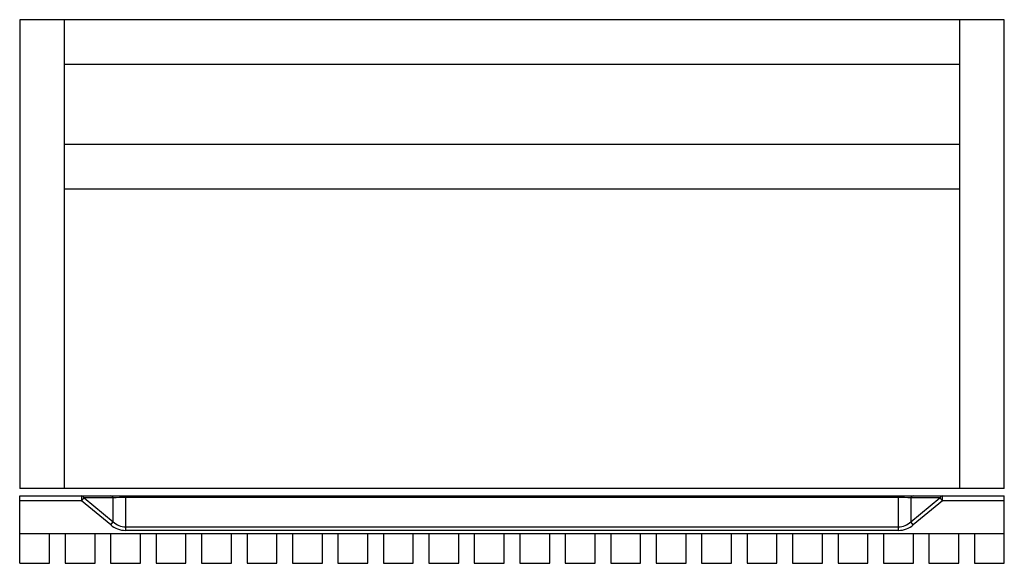
# Model space of a CAD drawing. Units: millimetres. Extents: x -198 to 198, y -218 to 0.
import ezdxf

# ---------------------------------------------------------------- set-up
doc = ezdxf.new("R2010")
doc.units = ezdxf.units.MM

msp = doc.modelspace()

# ---------------------------------------------------------------- linework, layer by layer
at = {"color": 7, "linetype": 'Continuous', "lineweight": 25}
for p, q in [((-197.5, 0), (-197.5, -188)), ((197.5, 0), (-197.5, 0)), ((-179.5, -188), (-179.5, 0)), ((179.5, 0), (179.5, -188)), ((197.5, -188), (197.5, 0)), ((179.5, -18), (-179.5, -18)), ((179.5, -50), (-179.5, -50)), ((179.5, -68), (-179.5, -68)), ((197.5, -188), (-197.5, -188)), ((-197.5, -191), (197.5, -191)), ((-197.5, -218), (-197.5, -191)), ((-172.7, -193), (-197.5, -193)), ((-172.7, -191), (-172.7, -193)), ((-172.7, -193), (-171.7, -191.78)), ((-161, -202.55), (-172.7, -193)), ((-171.7, -191.78), (-160, -201.33)), ((-160, -191.78), (-171.7, -191.78)), ((-160, -201.33), (-160, -191.78)), ((-155, -191), (-155, -204.83)), ((155, -191.59), (-155, -191.59)), ((155, -204.83), (155, -191)), ((160, -201.33), (171.7, -191.78)), ((160, -191.78), (160, -201.33)), ((171.7, -191.78), (160, -191.78)), ((172.7, -193), (161, -202.55)), ((171.7, -191.78), (172.7, -193)), ((172.7, -193), (172.7, -191)), ((197.5, -193), (172.7, -193)), ((197.5, -218), (197.5, -191)), ((-161, -202.55), (-160, -201.33)), ((161, -202.55), (160, -201.33)), ((-155, -203.41), (155, -203.41)), ((155, -204.83), (-155, -204.83)), ((-197.5, -206), (197.5, -206)), ((-185.5, -218), (-185.5, -206)), ((-179.26, -206), (-179.26, -218)), ((-167.26, -218), (-167.26, -206)), ((-161.02, -206), (-161.02, -218)), ((-149.02, -218), (-149.02, -206)), ((-142.79, -206), (-142.79, -218)), ((-130.79, -218), (-130.79, -206)), ((-124.55, -206), (-124.55, -218)), ((-112.55, -218), (-112.55, -206)), ((-106.31, -206), (-106.31, -218)), ((-94.31, -218), (-94.31, -206)), ((-88.07, -206), (-88.07, -218)), ((-76.07, -218), (-76.07, -206)), ((-69.83, -206), (-69.83, -218)), ((-57.83, -218), (-57.83, -206)), ((-51.6, -206), (-51.6, -218)), ((-39.6, -218), (-39.6, -206)), ((-33.36, -206), (-33.36, -218)), ((-21.36, -218), (-21.36, -206)), ((-15.12, -206), (-15.12, -218)), ((-3.12, -218), (-3.12, -206)), ((3.12, -206), (3.12, -218)), ((15.12, -218), (15.12, -206)), ((21.36, -206), (21.36, -218)), ((33.36, -218), (33.36, -206)), ((39.6, -206), (39.6, -218)), ((51.6, -218), (51.6, -206)), ((57.83, -206), (57.83, -218)), ((69.83, -218), (69.83, -206)), ((76.07, -206), (76.07, -218)), ((88.07, -218), (88.07, -206)), ((94.31, -206), (94.31, -218)), ((106.31, -218), (106.31, -206)), ((112.55, -206), (112.55, -218)), ((124.55, -218), (124.55, -206)), ((130.79, -206), (130.79, -218)), ((142.79, -218), (142.79, -206)), ((149.02, -206), (149.02, -218)), ((161.02, -218), (161.02, -206)), ((167.26, -206), (167.26, -218)), ((179.26, -218), (179.26, -206)), ((185.5, -206), (185.5, -218)), ((-197.5, -218), (-185.5, -218)), ((-179.26, -218), (-167.26, -218)), ((-161.02, -218), (-149.02, -218)), ((-142.79, -218), (-130.79, -218)), ((-124.55, -218), (-112.55, -218)), ((-106.31, -218), (-94.31, -218)), ((-88.07, -218), (-76.07, -218)), ((-69.83, -218), (-57.83, -218)), ((-51.6, -218), (-39.6, -218)), ((-33.36, -218), (-21.36, -218)), ((-15.12, -218), (-3.12, -218)), ((3.12, -218), (15.12, -218)), ((21.36, -218), (33.36, -218)), ((39.6, -218), (51.6, -218)), ((57.83, -218), (69.83, -218)), ((76.07, -218), (88.07, -218)), ((94.31, -218), (106.31, -218)), ((112.55, -218), (124.55, -218)), ((130.79, -218), (142.79, -218)), ((149.02, -218), (161.02, -218)), ((167.26, -218), (179.26, -218)), ((185.5, -218), (197.5, -218))]:
    msp.add_line(p, q, dxfattribs=at)
for centre, radius, start, end in [((-172.83, -192.19), 1.2, 20.3524, 84.078), ((-161.12, -192.19), 1.2, 20.3524, 84.078), ((-155.13, -254.2), 62.62, 89.8802, 94.46), ((155.13, -254.2), 62.62, 85.54, 90.1198), ((161.12, -192.19), 1.2, 95.922, 159.6476), ((172.83, -192.19), 1.2, 95.922, 159.6476), ((-154.81, -195.92), 7.5, 226.1936, 268.5506), ((154.81, -195.92), 7.5, 271.4494, 313.8064), ((-154.84, -195.35), 9.48, 229.4617, 269.0312), ((154.84, -195.35), 9.48, 270.9688, 310.5383)]:
    msp.add_arc(centre, radius, start, end, dxfattribs=at)

doc.saveas('drawing.dxf')
